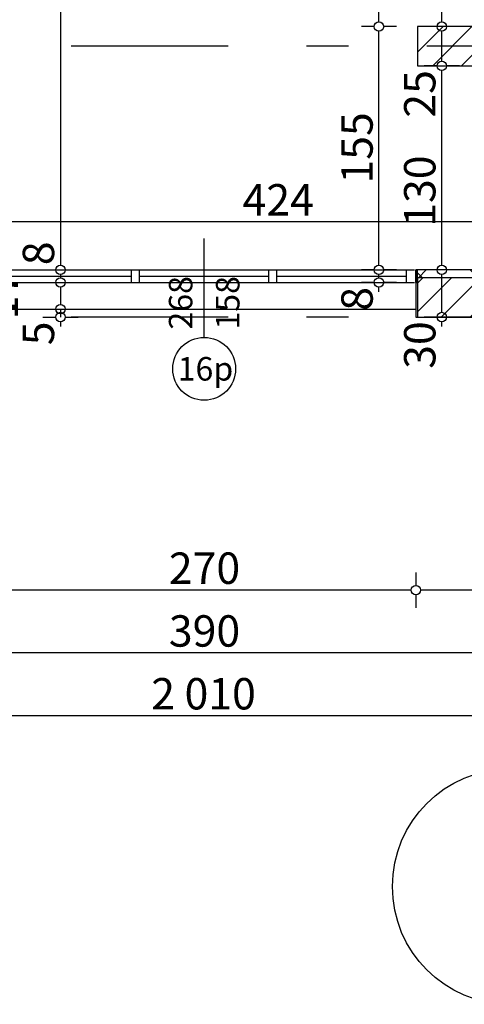
# Model space of a CAD drawing. Extents: x 77007 to 86619, y 86394 to 92164.
# Drawn here: x 79418 to 79701, y 86492 to 87120 of the extents above; entities that cross this region are included whole.
import ezdxf
from ezdxf.enums import TextEntityAlignment as Align

# ---------------------------------------------------------------- set-up
doc = ezdxf.new("R2010")
doc.units = 0
doc.header["$MEASUREMENT"] = 0
doc.linetypes.add('Double Dashed copy', pattern=[226.666667, 100, -50, 26.666667, -50])
for name, color, linetype in [('ArchiCAD', 7, 'Continuous'), ('koloni', 7, 'Continuous'), ('KOTI-ext', 7, 'Continuous'), ('wall-ext', 7, 'Continuous')]:
    doc.layers.add(name, color=color, linetype=linetype)
doc.styles.add('GENERATED_STYLE_1', font='TIMES.TTF')
doc.dimstyles.new('Dimstyle_1BFCF', dxfattribs={"dimtxt": 20, "dimasz": 7.5, "dimexe": 0.18, "dimexo": 0, "dimgap": 0.09, "dimtad": 1, "dimdec": 0, "dimzin": 0, "dimdsep": 46, "dimtxsty": 'GENERATED_STYLE_1', "dimblk": 'ARROWHEAD_1', "dimblk1": 'ARROWHEAD_1', "dimblk2": 'ARROWHEAD_1', "dimcen": 0.09, "dimclrd": 11, "dimclre": 11, "dimclrt": 11, "dimazin": 0, "dimtfac": 1, "dimtdec": 4, "dimtmove": 0, "dimatfit": 0, "dimfxl": 0, "dimtolj": 1, "dimtzin": 0, "dimarcsym": 0})
pattern_1 = [(45, (0, 0), (-17.6776695, 17.6776695), []), (135, (0, 0), (17.6776695, 17.6776695), [])]
pattern_2 = [(45, (0, 0), (-9.1923878, 9.1923878), [])]

# ---------------------------------------------------------------- blocks, each defined once
blk = doc.blocks.new('WALL_973', base_point=(79779.42, 86930.17))
at = {"layer": 'wall-ext'}
h = blk.add_hatch(dxfattribs=at)
h.set_pattern_fill('CONCRETE BLOCK', scale=25, angle=45, style=0, pattern_type=0)
h.set_pattern_definition(pattern_1)
h.paths.add_polyline_path([(79670.42, 86960.17), (79670.42, 86930.17), (79671.42, 86930.17), (79671.42, 86960.17)], flags=0)
h = blk.add_hatch(dxfattribs=at)
h.set_pattern_fill('CONCRETE BLOCK', scale=25, angle=45, style=0, pattern_type=0)
h.set_pattern_definition(pattern_1)
h.paths.add_polyline_path([(79779.42, 86955.17), (79779.42, 86960.17), (79671.42, 86960.17), (79671.42, 86955.17)], flags=0)
h = blk.add_hatch(dxfattribs=at)
h.set_pattern_fill('CONCRETE BLOCK', scale=25, angle=45, style=0, pattern_type=0)
h.set_pattern_definition(pattern_1)
h.paths.add_polyline_path([(79671.42, 86930.17), (79779.42, 86930.17), (79779.42, 86930.17), (79671.42, 86930.17)], flags=0)
at = {"layer": 'wall-ext', "color": 7, "linetype": 'Continuous'}
for p, q in [((79779.42, 86960.17), (79670.42, 86960.17)), ((79670.42, 86960.17), (79670.42, 86930.17)), ((79779.42, 86930.17), (79779.42, 86960.17)), ((79670.42, 86930.17), (79779.42, 86930.17))]:
    blk.add_line(p, q, dxfattribs=at)
blk = doc.blocks.new('W_Ribbon_252')
at = {"color": 0, "linetype": 'Continuous'}
for p, q in [((-134, 0), (134, 0)), ((-134, 0), (134, 0)), ((-129, 0), (-129, -8)), ((-46.33, 0), (-46.33, -8)), ((-41.33, 0), (-41.33, -8)), ((41.33, 0), (41.33, -8)), ((46.33, 0), (46.33, -8)), ((129, 0), (129, -8)), ((-129, -4), (-46.33, -4)), ((-41.33, -4), (41.33, -4)), ((46.33, -4), (129, -4)), ((-134, -8), (134, -8)), ((-134, -8), (134, -8))]:
    blk.add_line(p, q, dxfattribs=at)
blk = doc.blocks.new('Window-Door_Marker_-_70_3081')
at = {"layer": 'ArchiCAD', "color": 11, "linetype": 'Continuous'}
blk.add_line((0, 35), (0, -28), dxfattribs=at)
blk.add_circle((0, 55), 20, dxfattribs=at)
at = {"layer": 'ArchiCAD', "color": 11, "style": 'GENERATED_STYLE_1'}
for tag, p, rotation in [('AC_MarkerText_1', (16.875, 62.5), 180), ('AC_WIDO_B_SIZE', (-22.5, 30), -90), ('AC_WIDO_A_SIZE', (7.5, 30), -90)]:
    blk.add_attdef(tag, p, '', height=15, rotation=rotation, dxfattribs=at)
blk = doc.blocks.new('WALL_1012', base_point=(79671.42, 86952.17))
at = {"layer": 'wall-ext', "color": 4, "linetype": 'Continuous'}
for p, q in [((79400.42, 86960.17), (79399.42, 86960.17)), ((79399.42, 86960.17), (79399.42, 86955.17)), ((79400.42, 86952.17), (79400.42, 86960.17)), ((79670.42, 86952.17), (79670.42, 86960.17)), ((79671.42, 86960.17), (79670.42, 86960.17)), ((79671.42, 86952.17), (79671.42, 86960.17)), ((79399.42, 86952.17), (79400.42, 86952.17)), ((79670.42, 86952.17), (79671.42, 86952.17))]:
    blk.add_line(p, q, dxfattribs=at)
at = {"layer": 'wall-ext', "color": 4, "rotation": 180}
blk.add_blockref('Window-Door_Marker_-_70_3081', (79535.42, 86952.17), dxfattribs=at).add_auto_attribs({'AC_MarkerText_1': '16p', 'AC_WIDO_A_SIZE': '268', 'AC_WIDO_B_SIZE': '158'})
at = {"layer": 'wall-ext', "color": 4, "xscale": -1, "rotation": 180.0000000000095}
blk.add_blockref('W_Ribbon_252', (79535.42, 86952.17), dxfattribs=at)
blk = doc.blocks.new('COLUMN_312', base_point=(79730.42, 86942.67))
at = {"layer": 'koloni'}
h = blk.add_hatch(dxfattribs=at)
h.set_pattern_fill('COMMON BRICK', color=1, scale=13, angle=45, style=0, pattern_type=0)
h.set_pattern_definition(pattern_2)
h.paths.add_polyline_path([(79789.42, 86955.17), (79671.42, 86955.17), (79671.42, 86930.17), (79789.42, 86930.17)], flags=0)
at = {"layer": 'koloni', "color": 30, "linetype": 'Continuous'}
blk.add_lwpolyline([(79789.42, 86955.17), (79671.42, 86955.17), (79671.42, 86930.17), (79789.42, 86930.17)], close=True, dxfattribs=at)
blk = doc.blocks.new('COLUMN_316', base_point=(79730.42, 87102.67))
at = {"layer": 'koloni'}
h = blk.add_hatch(dxfattribs=at)
h.set_pattern_fill('COMMON BRICK', color=1, scale=13, angle=45, style=0, pattern_type=0)
h.set_pattern_definition(pattern_2)
h.paths.add_polyline_path([(79789.42, 87115.17), (79671.42, 87115.17), (79671.42, 87090.17), (79789.42, 87090.17)], flags=0)
at = {"layer": 'koloni', "color": 30, "linetype": 'Continuous'}
blk.add_lwpolyline([(79789.42, 87115.17), (79671.42, 87115.17), (79671.42, 87090.17), (79789.42, 87090.17)], close=True, dxfattribs=at)
blk = doc.blocks.new('*D931')
at = {"layer": 'KOTI-ext', "color": 11, "linetype": 'Continuous'}
for p, q in [((79670.42, 86767.42), (79670.42, 86759.17)), ((79790.42, 86767.42), (79790.42, 86759.17)), ((79787.42, 86756.17), (79673.42, 86756.17)), ((79670.42, 86753.17), (79670.42, 86744.92)), ((79790.42, 86753.17), (79790.42, 86744.92))]:
    blk.add_line(p, q, dxfattribs=at)
for centre in [(79670.42, 86756.17), (79790.42, 86756.17)]:
    blk.add_circle(centre, 3, dxfattribs=at)
at = {"layer": 'KOTI-ext', "color": 11, "style": 'GENERATED_STYLE_1', "oblique": 0}
blk.add_text('120', height=20, dxfattribs=at).set_placement((79707.92, 86760.17))
blk = doc.blocks.new('ARROWHEAD_1')
at = {"color": 0, "linetype": 'Continuous'}
blk.add_line((0, 0), (-1, 0), dxfattribs=at)
blk.add_circle((0, 0), 0.25, dxfattribs=at)
blk = doc.blocks.new('*D932')
at = {"layer": 'KOTI-ext', "color": 11, "linetype": 'Continuous'}
for p, q in [((79400.42, 86767.42), (79400.42, 86759.17)), ((79670.42, 86767.42), (79670.42, 86759.17)), ((79667.42, 86756.17), (79403.42, 86756.17)), ((79400.42, 86753.17), (79400.42, 86744.92)), ((79670.42, 86753.17), (79670.42, 86744.92))]:
    blk.add_line(p, q, dxfattribs=at)
for centre in [(79400.42, 86756.17), (79670.42, 86756.17)]:
    blk.add_circle(centre, 3, dxfattribs=at)
at = {"layer": 'KOTI-ext', "color": 11, "style": 'GENERATED_STYLE_1', "oblique": 0}
blk.add_text('270', height=20, dxfattribs=at).set_placement((79512.92, 86760.17))
blk = doc.blocks.new('*D936')
at = {"layer": 'KOTI-ext', "color": 11, "linetype": 'Continuous'}
for p, q in [((78530.42, 86687.42), (78530.42, 86679.17)), ((80540.42, 86687.42), (80540.42, 86679.17)), ((78527.42, 86676.17), (78524.42, 86676.17)), ((78530.42, 86673.17), (78530.42, 86664.92)), ((80537.42, 86676.17), (78533.42, 86676.17)), ((80540.42, 86673.17), (80540.42, 86664.92)), ((80546.42, 86676.17), (80543.42, 86676.17))]:
    blk.add_line(p, q, dxfattribs=at)
for centre in [(78530.42, 86676.17), (80540.42, 86676.17)]:
    blk.add_circle(centre, 3, dxfattribs=at)
at = {"layer": 'KOTI-ext', "color": 11, "style": 'GENERATED_STYLE_1', "oblique": 0}
blk.add_text('2\xa0010', height=20, dxfattribs=at).set_placement((79501.67, 86680.17))
blk = doc.blocks.new('*D941')
at = {"layer": 'KOTI-ext', "color": 11, "linetype": 'Continuous'}
for p, q in [((79340.42, 86727.42), (79340.42, 86719.17)), ((79730.42, 86727.42), (79730.42, 86719.17)), ((79727.42, 86716.17), (79343.42, 86716.17)), ((79340.42, 86713.17), (79340.42, 86704.92)), ((79730.42, 86713.17), (79730.42, 86704.92))]:
    blk.add_line(p, q, dxfattribs=at)
for centre in [(79340.42, 86716.17), (79730.42, 86716.17)]:
    blk.add_circle(centre, 3, dxfattribs=at)
at = {"layer": 'KOTI-ext', "color": 11, "style": 'GENERATED_STYLE_1', "oblique": 0}
blk.add_text('390', height=20, dxfattribs=at).set_placement((79512.92, 86720.17))
blk = doc.blocks.new('*D996')
at = {"layer": 'KOTI-ext', "color": 11, "linetype": 'Continuous'}
for p, q in [((78202.61, 88808.17), (78202.61, 88811.17)), ((78199.61, 88805.17), (78191.36, 88805.17)), ((78213.86, 88805.17), (78205.61, 88805.17)), ((78202.61, 86933.17), (78202.61, 88802.17)), ((78199.61, 86930.17), (78191.36, 86930.17)), ((78213.86, 86930.17), (78205.61, 86930.17)), ((78202.61, 86924.17), (78202.61, 86927.17))]:
    blk.add_line(p, q, dxfattribs=at)
for centre in [(78202.61, 88805.17), (78202.61, 86930.17)]:
    blk.add_circle(centre, 3, dxfattribs=at)
at = {"layer": 'KOTI-ext', "color": 11, "style": 'GENERATED_STYLE_1', "oblique": 0}
blk.add_text('1\xa0875', height=20, rotation=90, dxfattribs=at).set_placement((78198.61, 87833.92))
blk = doc.blocks.new('*D1388')
at = {"layer": 'KOTI-ext', "color": 11, "linetype": 'Continuous'}
for p, q in [((79355.42, 87002.08), (79355.42, 86993.83)), ((79779.42, 87002.08), (79779.42, 86993.83)), ((79355.42, 86987.83), (79355.42, 86979.58)), ((79776.42, 86990.83), (79358.42, 86990.83)), ((79779.42, 86987.83), (79779.42, 86979.58))]:
    blk.add_line(p, q, dxfattribs=at)
for centre in [(79355.42, 86990.83), (79779.42, 86990.83)]:
    blk.add_circle(centre, 3, dxfattribs=at)
at = {"layer": 'KOTI-ext', "color": 11, "style": 'GENERATED_STYLE_1', "oblique": 0}
for s, p in [('30', (79358.42, 86994.83)), ('424', (79559.92, 86994.83))]:
    blk.add_text(s, height=20, dxfattribs=at).set_placement(p)
blk = doc.blocks.new('*D2032')
at = {"layer": 'KOTI-ext', "color": 11, "linetype": 'Continuous'}
for p, q in [((79643.87, 86960.17), (79635.62, 86960.17)), ((79646.87, 86955.17), (79646.87, 86957.17)), ((79658.12, 86960.17), (79649.87, 86960.17)), ((79643.87, 86952.17), (79635.62, 86952.17)), ((79646.87, 86946.17), (79646.87, 86949.17)), ((79658.12, 86952.17), (79649.87, 86952.17))]:
    blk.add_line(p, q, dxfattribs=at)
for centre in [(79646.87, 86960.17), (79646.87, 86952.17)]:
    blk.add_circle(centre, 3, dxfattribs=at)
at = {"layer": 'KOTI-ext', "color": 11, "style": 'GENERATED_STYLE_1', "oblique": 0}
blk.add_text('8', height=20, rotation=90, dxfattribs=at).set_placement((79642.87, 86934.17))
blk = doc.blocks.new('*D2033')
at = {"layer": 'KOTI-ext', "color": 11, "linetype": 'Continuous'}
for p, q in [((79643.87, 87115.17), (79635.62, 87115.17)), ((79646.87, 86963.17), (79646.87, 87112.17)), ((79658.12, 87115.17), (79649.87, 87115.17)), ((79643.87, 86960.17), (79635.62, 86960.17)), ((79658.12, 86960.17), (79649.87, 86960.17))]:
    blk.add_line(p, q, dxfattribs=at)
for centre in [(79646.87, 87115.17), (79646.87, 86960.17)]:
    blk.add_circle(centre, 3, dxfattribs=at)
at = {"layer": 'KOTI-ext', "color": 11, "style": 'GENERATED_STYLE_1', "oblique": 0}
blk.add_text('155', height=20, rotation=90, dxfattribs=at).set_placement((79642.87, 87015.17))
blk = doc.blocks.new('*D2034')
at = {"layer": 'KOTI-ext', "color": 11, "linetype": 'Continuous'}
for p, q in [((79643.87, 87585.67), (79635.62, 87585.67)), ((79646.87, 87118.17), (79646.87, 87582.67)), ((79658.12, 87585.67), (79649.87, 87585.67)), ((79643.87, 87115.17), (79635.62, 87115.17)), ((79658.12, 87115.17), (79649.87, 87115.17))]:
    blk.add_line(p, q, dxfattribs=at)
for centre in [(79646.87, 87585.67), (79646.87, 87115.17)]:
    blk.add_circle(centre, 3, dxfattribs=at)
at = {"layer": 'KOTI-ext', "color": 11, "style": 'GENERATED_STYLE_1', "oblique": 0}
for s, height, p in [('10', 20, (79642.87, 87548.72)), ('5', 13.33, (79636.21, 87241.81))]:
    blk.add_text(s, height=height, rotation=90, dxfattribs=at).set_placement(p)
blk.add_text('470', height=20, rotation=90, dxfattribs=at).set_placement((79642.87, 87240.98), align=Align.RIGHT)
blk = doc.blocks.new('*D2044')
at = {"layer": 'KOTI-ext', "color": 11, "linetype": 'Continuous'}
for p, q in [((79432.52, 87585.67), (79440.77, 87585.67)), ((79443.77, 87582.67), (79443.77, 86963.17)), ((79446.77, 87585.67), (79455.02, 87585.67)), ((79432.52, 86960.17), (79440.77, 86960.17)), ((79446.77, 86960.17), (79455.02, 86960.17))]:
    blk.add_line(p, q, dxfattribs=at)
for centre in [(79443.77, 87585.67), (79443.77, 86960.17)]:
    blk.add_circle(centre, 3, dxfattribs=at)
at = {"layer": 'KOTI-ext', "color": 11, "style": 'GENERATED_STYLE_1', "oblique": 0}
for s, height, p in [('10', 20, (79439.77, 87550.12)), ('5', 13.33, (79433.11, 87283.75)), ('8', 20, (79439.77, 86963.17))]:
    blk.add_text(s, height=height, rotation=90, dxfattribs=at).set_placement(p)
blk.add_text('625', height=20, rotation=90, dxfattribs=at).set_placement((79439.77, 87282.92), align=Align.RIGHT)
blk = doc.blocks.new('*D2045')
at = {"layer": 'KOTI-ext', "color": 11, "linetype": 'Continuous'}
for p, q in [((79432.52, 86960.17), (79440.77, 86960.17)), ((79443.77, 86957.17), (79443.77, 86955.17)), ((79446.77, 86960.17), (79455.02, 86960.17)), ((79432.52, 86952.17), (79440.77, 86952.17)), ((79446.77, 86952.17), (79455.02, 86952.17))]:
    blk.add_line(p, q, dxfattribs=at)
for centre in [(79443.77, 86960.17), (79443.77, 86952.17)]:
    blk.add_circle(centre, 3, dxfattribs=at)
blk = doc.blocks.new('*D2046')
at = {"layer": 'KOTI-ext', "color": 11, "linetype": 'Continuous'}
for p, q in [((79432.52, 86952.17), (79440.77, 86952.17)), ((79443.77, 86949.17), (79443.77, 86938.17)), ((79446.77, 86952.17), (79455.02, 86952.17)), ((79432.52, 86935.17), (79440.77, 86935.17)), ((79446.77, 86935.17), (79455.02, 86935.17))]:
    blk.add_line(p, q, dxfattribs=at)
for centre in [(79443.77, 86952.17), (79443.77, 86935.17)]:
    blk.add_circle(centre, 3, dxfattribs=at)
blk = doc.blocks.new('*D2047')
at = {"layer": 'KOTI-ext', "color": 11, "linetype": 'Continuous'}
for p, q in [((79432.52, 86935.17), (79440.77, 86935.17)), ((79432.52, 86930.17), (79440.77, 86930.17)), ((79443.77, 86935.17), (79443.77, 86930.17)), ((79446.77, 86935.17), (79455.02, 86935.17)), ((79446.77, 86930.17), (79455.02, 86930.17)), ((79443.77, 86927.17), (79443.77, 86924.17))]:
    blk.add_line(p, q, dxfattribs=at)
for centre in [(79443.77, 86935.17), (79443.77, 86930.17)]:
    blk.add_circle(centre, 3, dxfattribs=at)
at = {"layer": 'KOTI-ext', "color": 11, "style": 'GENERATED_STYLE_1', "oblique": 0}
for s, p in [('17', (79416.77, 86928.67)), ('5', (79439.77, 86912.17))]:
    blk.add_text(s, height=20, rotation=90, dxfattribs=at).set_placement(p)
blk = doc.blocks.new('*D2049')
at = {"layer": 'KOTI-ext', "color": 11, "linetype": 'Continuous'}
for p, q in [((79683.87, 86960.17), (79675.62, 86960.17)), ((79686.87, 86933.17), (79686.87, 86957.17)), ((79698.12, 86960.17), (79689.87, 86960.17)), ((79683.87, 86930.17), (79675.62, 86930.17)), ((79698.12, 86930.17), (79689.87, 86930.17)), ((79686.87, 86924.17), (79686.87, 86927.17))]:
    blk.add_line(p, q, dxfattribs=at)
for centre in [(79686.87, 86960.17), (79686.87, 86930.17)]:
    blk.add_circle(centre, 3, dxfattribs=at)
at = {"layer": 'KOTI-ext', "color": 11, "style": 'GENERATED_STYLE_1', "oblique": 0}
blk.add_text('30', height=20, rotation=90, dxfattribs=at).set_placement((79682.87, 86897.17))
blk = doc.blocks.new('*D2050')
at = {"layer": 'KOTI-ext', "color": 11, "linetype": 'Continuous'}
for p, q in [((79683.87, 87090.17), (79675.62, 87090.17)), ((79686.87, 86963.17), (79686.87, 87087.17)), ((79698.12, 87090.17), (79689.87, 87090.17)), ((79683.87, 86960.17), (79675.62, 86960.17)), ((79698.12, 86960.17), (79689.87, 86960.17))]:
    blk.add_line(p, q, dxfattribs=at)
for centre in [(79686.87, 87090.17), (79686.87, 86960.17)]:
    blk.add_circle(centre, 3, dxfattribs=at)
at = {"layer": 'KOTI-ext', "color": 11, "style": 'GENERATED_STYLE_1', "oblique": 0}
for s, p in [('25', (79682.87, 87057.17)), ('130', (79682.87, 86987.67))]:
    blk.add_text(s, height=20, rotation=90, dxfattribs=at).set_placement(p)
blk = doc.blocks.new('*D2051')
at = {"layer": 'KOTI-ext', "color": 11, "linetype": 'Continuous'}
for p, q in [((79683.87, 87115.17), (79675.62, 87115.17)), ((79686.87, 87093.17), (79686.87, 87112.17)), ((79698.12, 87115.17), (79689.87, 87115.17)), ((79683.87, 87090.17), (79675.62, 87090.17)), ((79698.12, 87090.17), (79689.87, 87090.17))]:
    blk.add_line(p, q, dxfattribs=at)
for centre in [(79686.87, 87115.17), (79686.87, 87090.17)]:
    blk.add_circle(centre, 3, dxfattribs=at)
blk = doc.blocks.new('*D2052')
at = {"layer": 'KOTI-ext', "color": 11, "linetype": 'Continuous'}
for p, q in [((79683.87, 87525.67), (79675.62, 87525.67)), ((79698.12, 87525.67), (79689.87, 87525.67)), ((79686.87, 87118.17), (79686.87, 87522.67)), ((79683.87, 87115.17), (79675.62, 87115.17)), ((79698.12, 87115.17), (79689.87, 87115.17))]:
    blk.add_line(p, q, dxfattribs=at)
for centre in [(79686.87, 87525.67), (79686.87, 87115.17)]:
    blk.add_circle(centre, 3, dxfattribs=at)
at = {"layer": 'KOTI-ext', "color": 11, "style": 'GENERATED_STYLE_1', "oblique": 0}
blk.add_text('5', height=13.33, rotation=90, dxfattribs=at).set_placement((79676.2, 87338.75))
blk.add_text('410', height=20, rotation=90, dxfattribs=at).set_placement((79682.87, 87337.92), align=Align.RIGHT)
blk = doc.blocks.new('DIM_39', base_point=(80420.42, 86756.17))
at = {"layer": 'KOTI-ext', "color": 11, "linetype": 'Continuous'}
for p1, p2, picture, middle in [((79670.42, 86956.17), (79400.42, 86956.17), '*D932', (79520.42, 86770.17)), ((79790.42, 86956.17), (79670.42, 86956.17), '*D931', (79722.92, 86770.17))]:
    dim = blk.add_aligned_dim(p1=p1, p2=p2, distance=200, dimstyle='Dimstyle_1BFCF', dxfattribs=at)
    dim.commit()
    dim.dimension.update_dxf_attribs({"geometry": picture, "text_midpoint": middle})
blk = doc.blocks.new('DIM_41', base_point=(80527.92, 86716.17))
at = {"layer": 'KOTI-ext', "color": 11, "linetype": 'Continuous'}
dim = blk.add_aligned_dim(p1=(79730.42, 86668.33), p2=(79340.42, 86668.33), distance=-47.84, dimstyle='Dimstyle_1BFCF', dxfattribs=at)
dim.commit()
dim.dimension.update_dxf_attribs({"geometry": '*D941', "text_midpoint": (79520.42, 86730.17)})
blk = doc.blocks.new('DIM_762', base_point=(80527.92, 86990.83))
at = {"layer": 'KOTI-ext', "color": 11, "linetype": 'Continuous'}
dim = blk.add_linear_dim(base=(80527.92, 86990.83), p1=(79779.42, 87007.67), p2=(79355.42, 87022.67), angle=180, dimstyle='Dimstyle_1BFCF', dxfattribs=at)
dim.commit()
dim.dimension.update_dxf_attribs({"geometry": '*D1388', "text_midpoint": (79574.92, 87004.83)})
blk = doc.blocks.new('DIM_1234', base_point=(79646.87, 86960.17))
at = {"layer": 'KOTI-ext', "color": 11, "linetype": 'Continuous'}
for base, p1, p2, picture, middle in [((79646.87230216, 86960.16545759), (79671.42180156, 87115.16760516), (79632.92180156, 87585.66760516), '*D2034', (79632.87230197, 87203.47521605)), ((79646.87, 86960.17), (79535.42, 86960.17), (79671.42, 87115.17), '*D2033', (79632.87, 87022.67))]:
    dim = blk.add_linear_dim(base=base, p1=p1, p2=p2, angle=90, dimstyle='Dimstyle_1BFCF', dxfattribs=at)
    dim.commit()
    dim.dimension.update_dxf_attribs({"geometry": picture, "text_midpoint": middle, "text_rotation": 90})
dim = blk.add_aligned_dim(p1=(79535.42, 86952.17), p2=(79535.42, 86960.17), distance=-111.46, dimstyle='Dimstyle_1BFCF', dxfattribs=at)
dim.commit()
dim.dimension.update_dxf_attribs({"geometry": '*D2032', "text_midpoint": (79632.87, 86949.17), "text_rotation": 90})
blk = doc.blocks.new('DIM_1235', base_point=(79443.77, 88045.16))
at = {"layer": 'KOTI-ext', "color": 11, "linetype": 'Continuous'}
for base, p1, p2, picture, middle in [((79443.77, 88045.16), (79535.42, 86935.17), (79400.42, 86930.17), '*D2047', (79429.77, 86927.17)), ((79443.7739, 88045.1643), (79632.9218, 87585.6676), (79535.4166, 86960.1655), '*D2044', (79429.7739, 87252.9165))]:
    dim = blk.add_linear_dim(base=base, p1=p1, p2=p2, angle=270, dimstyle='Dimstyle_1BFCF', dxfattribs=at)
    dim.commit()
    dim.dimension.update_dxf_attribs({"geometry": picture, "text_midpoint": middle, "text_rotation": 270})
for p1, p2, picture, middle in [((79535.42, 86952.17), (79535.42, 86935.17), '*D2046', (79406.77, 86943.67)), ((79535.42, 86960.17), (79535.42, 86952.17), '*D2045', (79429.77, 86978.17))]:
    dim = blk.add_aligned_dim(p1=p1, p2=p2, distance=-91.64, dimstyle='Dimstyle_1BFCF', dxfattribs=at)
    dim.commit()
    dim.dimension.update_dxf_attribs({"geometry": picture, "text_midpoint": middle, "text_rotation": 270})
blk = doc.blocks.new('DIM_1236', base_point=(79686.87, 86960.17))
at = {"layer": 'KOTI-ext', "color": 11, "linetype": 'Continuous'}
for base, p1, p2, picture, middle in [((79686.86956044, 86960.16545759), (79671.42180156, 87115.16760516), (79734.41917985, 87525.66760516), '*D2052', (79672.86956025, 87307.91760385)), ((79686.87, 86960.17), (79724.92, 86960.17), (79671.42, 87090.17), '*D2050', (79672.87, 87002.67))]:
    dim = blk.add_linear_dim(base=base, p1=p1, p2=p2, angle=90, dimstyle='Dimstyle_1BFCF', dxfattribs=at)
    dim.commit()
    dim.dimension.update_dxf_attribs({"geometry": picture, "text_midpoint": middle, "text_rotation": 90})
for p1, p2, distance, picture, middle in [((79671.42, 87090.17), (79671.42, 87115.17), -15.45, '*D2051', (79672.87, 87072.17)), ((79724.92, 86930.17), (79724.92, 86960.17), 38.05, '*D2049', (79672.87, 86912.17))]:
    dim = blk.add_aligned_dim(p1=p1, p2=p2, distance=distance, dimstyle='Dimstyle_1BFCF', dxfattribs=at)
    dim.commit()
    dim.dimension.update_dxf_attribs({"geometry": picture, "text_midpoint": middle, "text_rotation": 90})

msp = doc.modelspace()

# ---------------------------------------------------------------- linework, layer by layer
at = {"color": 45, "linetype": 'Double Dashed copy'}
for p, q in [((80684.06, 87102.67), (78169.67, 87102.67)), ((80684.06, 86930.17), (78169.67, 86930.17))]:
    msp.add_line(p, q, dxfattribs=at)
at = {"color": 91, "linetype": 'Continuous'}
msp.add_circle((79730.42, 86567.33), 75, dxfattribs=at)
at = {"layer": 'wall-ext', "color": 91, "linetype": 'Continuous'}
msp.add_line((79400.42, 86935.17), (79670.42, 86935.17), dxfattribs=at)

# ---------------------------------------------------------------- block references
at = {"layer": 'koloni', "color": 30}
for name, p in [('COLUMN_316', (79730.42, 87102.67)), ('COLUMN_312', (79730.42, 86942.67))]:
    msp.add_blockref(name, p, dxfattribs=at)
at = {"layer": 'KOTI-ext', "color": 11, "linetype": 'Continuous'}
for name, p in [('DIM_1235', (79443.77, 88045.16)), ('DIM_1234', (79646.87, 86960.17)), ('DIM_1236', (79686.87, 86960.17)), ('DIM_762', (80527.92, 86990.83)), ('DIM_41', (80527.92, 86716.17)), ('DIM_39', (80420.42, 86756.17))]:
    msp.add_blockref(name, p, dxfattribs=at)
at = {"layer": 'wall-ext', "color": 4}
msp.add_blockref('WALL_1012', (79671.42, 86952.17), dxfattribs=at)
at = {"layer": 'wall-ext', "color": 7}
msp.add_blockref('WALL_973', (79779.42, 86930.17), dxfattribs=at)

# ---------------------------------------------------------------- dimensions: what is measured, and where the dimension line sits
at = {"layer": 'KOTI-ext', "color": 11, "linetype": 'Continuous'}
dim = msp.add_linear_dim(base=(78202.61, 88805.17), p1=(80684.06, 86930.17), p2=(78327.92, 88805.17), angle=90, dimstyle='Dimstyle_1BFCF', dxfattribs=at)
dim.commit()
dim.dimension.update_dxf_attribs({"geometry": '*D996', "text_midpoint": (78188.61, 87848.92), "text_rotation": 90})
dim = msp.add_aligned_dim(p1=(80540.42, 86981.17), p2=(78530.42, 86981.17), distance=305, dimstyle='Dimstyle_1BFCF', dxfattribs=at)
dim.commit()
dim.dimension.update_dxf_attribs({"geometry": '*D936', "text_midpoint": (79524.17, 86690.17)})

doc.saveas('drawing.dxf')
